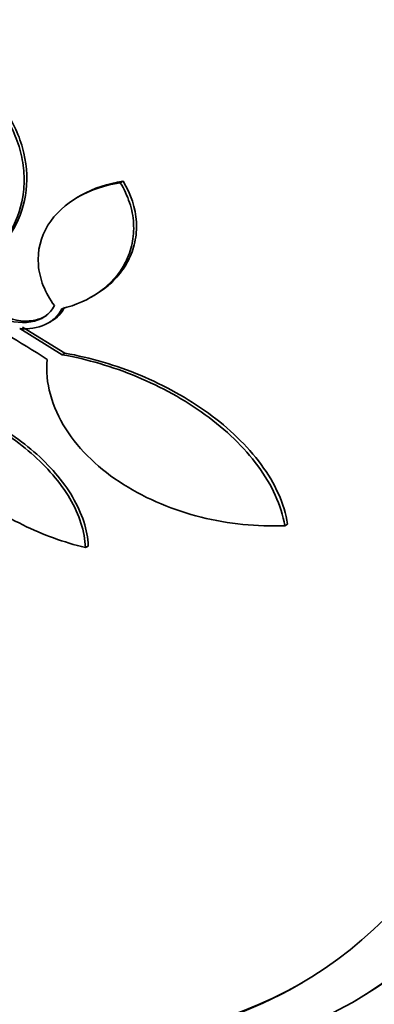
# Model space of a CAD drawing. Units: millimetres. Extents: x 0 to 763, y 0 to 1164.
# Drawn here: x 163 to 167, y 210 to 222 of the extents above; entities that cross this region are included whole.
import ezdxf
from ezdxf import colors
from ezdxf.entities.mleader import LeaderData, LeaderLine
from ezdxf.math import Vec2, Vec3

# ---------------------------------------------------------------- set-up
doc = ezdxf.new("R2010")
doc.units = ezdxf.units.MM
doc.layers.add('DV6_Défaut', color=7, linetype='Continuous')
doc.layers.add('Défaut', color=7, linetype='Continuous')

# ---------------------------------------------------------------- blocks, each defined once
blk = doc.blocks.new('_DOT')
at = {"color": 0}
blk.add_line((0, 0), (-1, 0), dxfattribs=at)
at = {"color": 0, "const_width": 0.333}
blk.add_lwpolyline([(-0.1665, 0, 1), (0.1665, 0, 1)], format="xyb", close=True, dxfattribs=at)
blk = doc.blocks.new('SE5')
at = {"layer": 'DV6_Défaut', "color": 7, "linetype": 'Continuous', "lineweight": 35}
for p, q in [((163.794, 220.103), (163.827, 220.122)), ((163.321, 219.95), (163.29, 219.932)), ((163.447, 218.745), (163.481, 218.764)), ((162.942, 218.44), (162.974, 218.458)), ((162.601, 218.372), (163.104, 218.061)), ((163.136, 218.08), (162.632, 218.39)), ((163.104, 218.061), (163.136, 218.08)), ((165.745, 216.032), (165.78, 216.052)), ((163.38, 215.772), (163.413, 215.791)), ((166.548, 210.374), (166.59, 210.398))]:
    blk.add_line(p, q, dxfattribs=at)
blk.add_arc((156.6, 208.211), 11.66, 57.1399, 68.4365, dxfattribs=at)
for centre, major_axis, start_param, end_param in [((172.132, 231.207), (13.417, -23.239), 0, 3.401435), ((171.672, 230.942), (13.294, -23.026), 0, 3.446829), ((171.672, 230.942), (13.267, -22.98), 0, 3.381674), ((171.248, 230.697), (13.173, -22.816), 0, 3.441293), ((170.541, 230.288), (12.953, -22.435), 0, 3.211372), ((170.541, 230.288), (12.925, -22.387), 0, 3.210797), ((168.066, 228.86), (11.988, -20.764), 0, 3.616357), ((167.712, 228.655), (11.823, -20.477), 0, 3.659582), ((167.712, 228.655), (-11.792, 20.425), 2.64128, 6.283185), ((166.799, 228.128), (11, -19.053), 0, 3.141593), ((166.799, 228.128), (11.327, -19.62), 0, 3.529173), ((165.031, 227.107), (10.25, -17.754), 0, 3.141593), ((162.556, 225.679), (9.453, -16.373), 0, 3.72161), ((162.556, 225.679), (9.45, -16.368), 0, 3.719227), ((161.821, 225.254), (9, -15.588), 0, 3.141593), ((162.556, 225.679), (9.25, -16.021), 0, 3.462818), ((161.761, 225.219), (9, -15.588), 0, 3.519205), ((161.123, 224.851), (8.75, -15.155), 0, 3.670245), ((158.965, 223.605), (7.625, -13.207), 0, 3.141593), ((158.923, 223.581), (7.625, -13.207), 0, 3.811956), ((158.535, 223.357), (7.375, -12.774), 0, 4.02647), ((158.535, 223.357), (7.375, -12.774), 5.398308, 6.283185), ((158.576, 223.38), (-7.375, 12.774), 2.412945, 3.141593), ((158.923, 223.581), (7.625, -13.207), 5.612822, 6.283185)]:
    blk.add_ellipse(centre, major_axis=major_axis, ratio=0.57735, start_param=start_param, end_param=end_param, dxfattribs=at)
at = {"layer": 'DV6_Défaut', "color": 7, "linetype": 'Continuous', "lineweight": 18}
for centre, major_axis, start_param, end_param in [((166.092, 227.72), (11, -19.053), 0.003867, 3.141593), ((164.43, 226.76), (10.25, -17.754), 0, 3.141312)]:
    blk.add_ellipse(centre, major_axis=major_axis, ratio=0.57735, start_param=start_param, end_param=end_param, dxfattribs=at)
at = {"layer": 'DV6_Défaut', "color": 7, "linetype": 'Continuous', "lineweight": 35}
for points, knots in [([(162.499, 219.508), (162.584, 219.642), (162.642, 219.79), (162.695, 220.114), (162.689, 220.283), (162.63, 220.539), (162.602, 220.623), (162.532, 220.788), (162.488, 220.87), (162.339, 221.103), (162.214, 221.245), (162.069, 221.369)], [0, 0, 0, 0, 0.25, 0.25, 0.5, 0.5, 0.625, 0.625, 0.75, 0.75, 1, 1, 1, 1]), ([(162.037, 221.35), (162.182, 221.227), (162.306, 221.086), (162.506, 220.774), (162.578, 220.607), (162.637, 220.352), (162.648, 220.267), (162.655, 220.099), (162.65, 220.015), (162.61, 219.774), (162.553, 219.623), (162.468, 219.49)], [0, 0, 0, 0, 0.25, 0.25, 0.5, 0.5, 0.625, 0.625, 0.75, 0.75, 1, 1, 1, 1]), ([(163.011, 218.646), (162.956, 218.721), (162.912, 218.799), (162.848, 218.962), (162.828, 219.047), (162.808, 219.296), (162.85, 219.46), (163.02, 219.736), (163.146, 219.85), (163.443, 220.019), (163.613, 220.075), (163.794, 220.103)], [0, 0, 0, 0, 0.125, 0.125, 0.25, 0.25, 0.5, 0.5, 0.75, 0.75, 1, 1, 1, 1]), ([(163.794, 220.103), (163.84, 220.026), (163.877, 219.948), (163.93, 219.786), (163.946, 219.702), (163.956, 219.539), (163.95, 219.458), (163.917, 219.302), (163.891, 219.229), (163.783, 219.02), (163.675, 218.901), (163.416, 218.715), (163.265, 218.648), (163.1, 218.608)], [0, 0, 0, 0, 0.125, 0.125, 0.25, 0.25, 0.375, 0.375, 0.5, 0.5, 0.75, 0.75, 1, 1, 1, 1]), ([(163.827, 220.122), (163.646, 220.094), (163.479, 220.039), (163.326, 219.953), (163.323, 219.951), (163.32, 219.949)], [0, 0, 0, 0, 0.979105, 0.979105, 1, 1, 1, 1]), ([(163.483, 218.766), (163.516, 218.784), (163.548, 218.805), (163.643, 218.873), (163.702, 218.925), (163.806, 219.042), (163.851, 219.107), (163.923, 219.246), (163.95, 219.319), (163.983, 219.474), (163.989, 219.556), (163.975, 219.801), (163.92, 219.968), (163.827, 220.122)], [0, 0, 0, 0, 0.072166, 0.072166, 0.226805, 0.226805, 0.381444, 0.381444, 0.536083, 0.536083, 0.690722, 0.690722, 1, 1, 1, 1]), ([(162.336, 218.523), (162.458, 218.455), (162.603, 218.43), (162.855, 218.471), (162.965, 218.54), (163.011, 218.646)], [0, 0, 0, 0, 0.5, 0.5, 1, 1, 1, 1]), ([(163.1, 218.608), (163.063, 218.524), (162.99, 218.459), (162.812, 218.379), (162.708, 218.363), (162.601, 218.372)], [0, 0, 0, 0, 0.5, 0.5, 1, 1, 1, 1]), ([(162.909, 218.521), (162.865, 218.495), (162.814, 218.478), (162.634, 218.448), (162.491, 218.473), (162.367, 218.541)], [0, 0, 0, 0, 0.298734, 0.298734, 1, 1, 1, 1]), ([(165.745, 216.032), (165.58, 216.025), (165.415, 216.03), (165.084, 216.064), (164.916, 216.093), (164.59, 216.174), (164.431, 216.227), (164.124, 216.355), (163.973, 216.432), (163.692, 216.61), (163.563, 216.709), (163.33, 216.932), (163.228, 217.054), (163.065, 217.31), (163.002, 217.449), (162.926, 217.727), (162.913, 217.867), (162.926, 218.005)], [0, 0, 0, 0, 0.125, 0.125, 0.25, 0.25, 0.375, 0.375, 0.5, 0.5, 0.625, 0.625, 0.75, 0.75, 0.875, 0.875, 1, 1, 1, 1]), ([(163.104, 218.061), (163.406, 218.008), (163.702, 217.921), (164.283, 217.679), (164.555, 217.529), (164.924, 217.26), (165.041, 217.163), (165.25, 216.961), (165.344, 216.854), (165.51, 216.63), (165.58, 216.512), (165.687, 216.275), (165.725, 216.153), (165.745, 216.032)], [0, 0, 0, 0, 0.25, 0.25, 0.5, 0.5, 0.625, 0.625, 0.75, 0.75, 0.875, 0.875, 1, 1, 1, 1]), ([(165.78, 216.052), (165.761, 216.174), (165.723, 216.293), (165.617, 216.529), (165.547, 216.647), (165.3, 216.982), (165.084, 217.189), (164.594, 217.545), (164.318, 217.697), (163.744, 217.937), (163.44, 218.027), (163.136, 218.08)], [0, 0, 0, 0, 0.125, 0.125, 0.25, 0.25, 0.5, 0.5, 0.75, 0.75, 1, 1, 1, 1]), ([(163.38, 215.772), (163.123, 215.835), (162.875, 215.924), (162.518, 216.101), (162.4, 216.167), (162.179, 216.311), (162.075, 216.389), (161.78, 216.64), (161.606, 216.835), (161.349, 217.245), (161.26, 217.468), (161.225, 217.689)], [0, 0, 0, 0, 0.25, 0.25, 0.375, 0.375, 0.5, 0.5, 0.75, 0.75, 1, 1, 1, 1]), ([(161.398, 217.558), (161.518, 217.533), (161.637, 217.499), (161.874, 217.416), (161.993, 217.365), (162.221, 217.252), (162.33, 217.189), (162.542, 217.05), (162.644, 216.973), (162.83, 216.811), (162.915, 216.726), (163.07, 216.545), (163.139, 216.45), (163.307, 216.164), (163.374, 215.962), (163.38, 215.772)], [0, 0, 0, 0, 0.125, 0.125, 0.25, 0.25, 0.375, 0.375, 0.5, 0.5, 0.625, 0.625, 0.75, 0.75, 1, 1, 1, 1]), ([(163.413, 215.791), (163.409, 215.887), (163.392, 215.983), (163.329, 216.178), (163.284, 216.277), (163.115, 216.565), (162.955, 216.748), (162.675, 216.991), (162.573, 217.068), (162.362, 217.207), (162.252, 217.27), (162.024, 217.384), (161.906, 217.433), (161.669, 217.517), (161.55, 217.55), (161.429, 217.576)], [0, 0, 0, 0, 0.125, 0.125, 0.25, 0.25, 0.5, 0.5, 0.625, 0.625, 0.75, 0.75, 0.875, 0.875, 1, 1, 1, 1])]:
    blk.add_open_spline(points, degree=3, knots=knots, dxfattribs=at)
blk.add_open_spline([(162.975, 218.459), (163.044, 218.499), (163.101, 218.556), (163.132, 218.627)], degree=3, dxfattribs=at)

msp = doc.modelspace()

# ---------------------------------------------------------------- block references
at = {"layer": 'Défaut'}
msp.add_blockref('SE5', (0, 0), dxfattribs=at)

# ---------------------------------------------------------------- leaders
at = {"layer": 'Défaut', "color": 7, "linetype": 'Continuous', "lineweight": 18}
ml = msp.add_multileader_mtext('Standard', dxfattribs=at)
ml.set_content('{\\pxsm0.9;\\fSolid Edge ISO|b1||i0||c0|p34;\\W1.;12/06/2017\\P}', color=256)
ml.set_leader_properties()
ml.set_arrow_properties(name='DOT')
ml.build(insert=Vec2(0, 0))
ml.multileader.update_dxf_attribs({"leader_type": 0, "dogleg_length": 0, "arrow_head_size": 12})
ctx = ml.context
ctx.base_point, ctx.char_height, ctx.arrow_head_size, ctx.landing_gap_size = Vec3(656.602, 1156.973), 12, 12, 4.2
notes = []
notes.append((ctx, [(0, (0, 0, 0), (0, 0), (1, 0), 1, [])]))
ctx.mtext.insert = Vec3(658.602, 1163.093)
for ctx, leaders in notes:
    for number, flags, end, landing, length, lines in leaders:
        leader = LeaderData()
        leader.index, (leader.has_last_leader_line, leader.has_dogleg_vector, leader.attachment_direction) = number, flags
        leader.last_leader_point, leader.dogleg_vector, leader.dogleg_length = Vec3(end), Vec3(landing), length
        for number, points, colour, breaks in lines:
            line = LeaderLine()
            line.index, line.vertices, line.color, line.breaks = number, Vec3.list(points), colors.encode_raw_color(colour), breaks
            leader.lines.append(line)
        ctx.leaders.append(leader)

doc.saveas('drawing.dxf')
